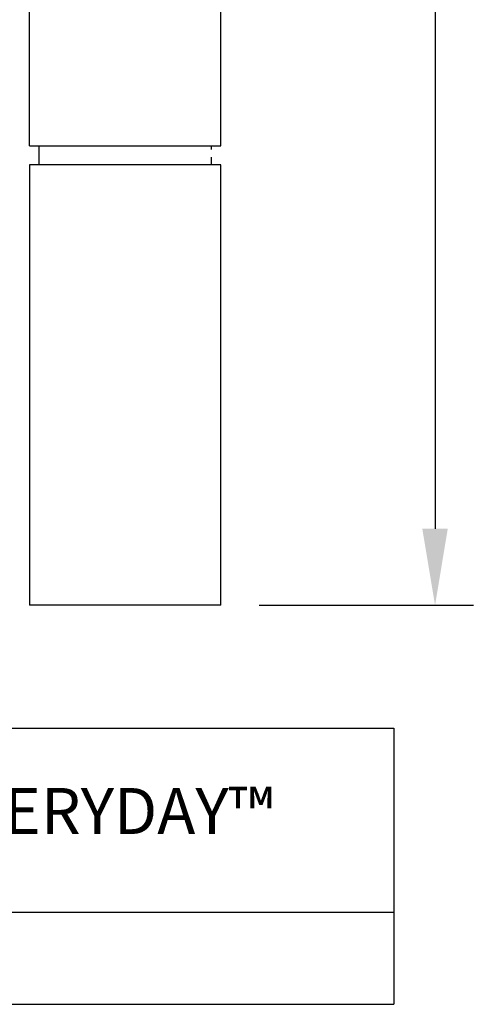
# Model space of a CAD drawing. Units: inches. Extents: x -88.8 to -70.5, y 4.8 to 57.
# Drawn here: x -76.4 to -70.5, y 4.8 to 17.7 of the extents above; entities that cross this region are included whole.
import ezdxf

# ---------------------------------------------------------------- set-up
doc = ezdxf.new("R2010")
doc.units = ezdxf.units.IN
doc.header["$MEASUREMENT"] = 0
doc.linetypes.add('Hidden', pattern=[0.15748, 0.07874, -0.07874])
doc.layers.get('0').update_dxf_attribs({"true_color": 0x000000})
for name, color, linetype, true_color in [('Default', 7, 'Continuous', 0x000000), ('Make2D$Hidden$Curves', 7, 'Hidden', 0x8c8c8c), ('Make2D$Visible$Curves', 7, 'Continuous', 0x000000)]:
    doc.layers.add(name, color=color, linetype=linetype, true_color=true_color)
doc.styles.add('Arial Regular', font='arial.ttf')
doc.dimstyles.new('Default', dxfattribs={"dimtxt": 1, "dimasz": 1, "dimexe": 0.5, "dimexo": 0.5, "dimgap": 0.25, "dimtad": 1, "dimtoh": 1, "dimdec": 3, "dimzin": 1, "dimdsep": 46, "dimlunit": 5, "dimtxsty": 'Arial Regular', "dimcen": 0.5, "dimazin": 1, "dimtfac": 1, "dimtdec": 4, "dimtix": 1, "dimtofl": 0, "dimtmove": 1, "dimatfit": 3, "dimfxl": 1, "dimtolj": 1, "dimtzin": 1, "dimarcsym": 0})

# ---------------------------------------------------------------- blocks, each defined once
blk = doc.blocks.new('*D3')
at = {"layer": 'Default', "color": 0, "lineweight": -2}
for p, q in [((-73.317, 52.053), (-70.52, 52.053)), ((-71.02, 51.053), (-71.02, 11.053)), ((-73.317, 10.053), (-70.52, 10.053))]:
    blk.add_line(p, q, dxfattribs=at)
at = {"layer": 'Default', "color": 0}
for points in [[(-70.854, 51.053), (-71.187, 51.053), (-71.02, 52.053)], [(-71.187, 11.053), (-70.854, 11.053), (-71.02, 10.053)]]:
    blk.add_solid(points, dxfattribs=at)
at = {"layer": 'Defpoints', "color": 0}
for p in [(-73.817, 52.053), (-73.817, 10.053), (-71.02, 10.053)]:
    blk.add_point(p, dxfattribs=at)
at = {"layer": 'Default', "color": 0, "insert": (-71.772, 31.053), "char_height": 1, "attachment_point": 5, "rotation": 90, "style": 'Arial Regular'}
blk.add_mtext('\\A1;42', dxfattribs=at)

msp = doc.modelspace()

# ---------------------------------------------------------------- linework, layer by layer
for p, q in [((-84.7852, 8.4502), (-71.557, 8.4502)), ((-71.557, 8.4502), (-71.557, 4.8439)), ((-84.7852, 6.046), (-71.557, 6.046)), ((-84.7852, 4.8439), (-71.557, 4.8439))]:
    msp.add_line(p, q)
at = {"layer": 'Default'}
msp.add_lwpolyline([(-76.317, 15.8027), (-76.317, 10.0527)], dxfattribs=at)
at = {"layer": 'Make2D$Hidden$Curves', "color": 18, "lineweight": -3, "true_color": 0x000000}
msp.add_open_spline([(-73.942, 15.8027), (-73.942, 15.9277), (-73.942, 16.0527)], degree=2, dxfattribs=at)
at = {"layer": 'Make2D$Visible$Curves', "color": 18, "lineweight": -3, "true_color": 0x000000}
for points in [[(-76.317, 16.0527), (-76.317, 19.5527), (-76.317, 23.0527)], [(-73.817, 16.0527), (-73.817, 19.5527), (-73.817, 23.0527)], [(-76.317, 16.0527), (-76.2541, 16.0527), (-76.1911, 16.0527)], [(-76.192, 15.8027), (-76.192, 15.9277), (-76.192, 16.0527)], [(-76.1911, 16.0527), (-75.0666, 16.0527), (-73.942, 16.0527)], [(-73.942, 16.0527), (-73.8795, 16.0527), (-73.817, 16.0527)], [(-76.1915, 15.8027), (-76.2543, 15.8027), (-76.317, 15.8027)], [(-73.9367, 15.8027), (-75.0641, 15.8027), (-76.1915, 15.8027)], [(-73.817, 15.8027), (-73.8769, 15.8027), (-73.9367, 15.8027)], [(-73.817, 10.0527), (-73.817, 12.9277), (-73.817, 15.8027)], [(-73.817, 10.0527), (-75.067, 10.0527), (-76.317, 10.0527)]]:
    msp.add_open_spline(points, degree=2, dxfattribs=at)

# ---------------------------------------------------------------- texts
at = {"insert": (-81.0628, 7.6675), "char_height": 0.600741, "width": 19.57632, "attachment_point": 1, "style": 'Arial Regular'}
msp.add_mtext('ART FOR EVERYDAY™', dxfattribs=at)

# ---------------------------------------------------------------- dimensions: what is measured, and where the dimension line sits
at = {"layer": 'Default'}
dim = msp.add_linear_dim(base=(-71.0204, 10.0527), p1=(-73.817, 52.0527), p2=(-73.817, 10.0527), angle=90, dimstyle='Default', override={"dimtxt": 1, "dimasz": 1, "dimexe": 0.5, "dimexo": 0.5, "dimgap": 0.25, "dimtad": 1, "dimtih": 0, "dimdec": 3, "dimzin": 1, "dimlunit": 5, "dimtxsty": 'Arial Regular', "dimsah": 0, "dimcen": 0.5, "dimadec": 2, "dimazin": 1, "dimtix": 0, "dimtmove": 0, "dimtzin": 1}, dxfattribs=at)
dim.commit()
dim.dimension.update_dxf_attribs({"geometry": '*D3', "text_midpoint": (-71.7724, 31.0527)})

doc.saveas('drawing.dxf')
